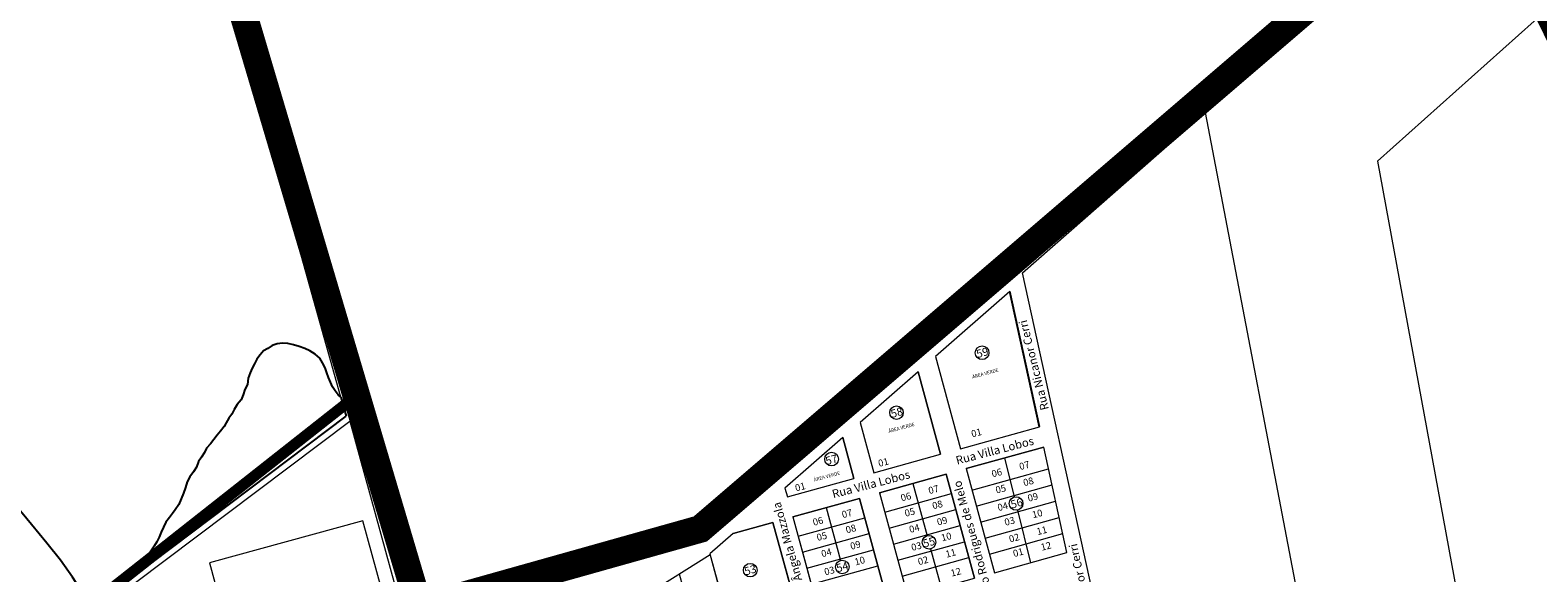
# Model space of a CAD drawing. Units: centimetres. Extents: x 21869 to 35535, y 4069 to 12682.
# Drawn here: x 31400 to 32490, y 11308 to 11701 of the extents above; entities that cross this region are included whole.
import ezdxf
from ezdxf.lldxf.tags import DXFTag

# ---------------------------------------------------------------- set-up
doc = ezdxf.new("R2010")
doc.units = ezdxf.units.CM
for name, pattern in [('CENTER', [50.8, 31.75, -6.35, 6.35, -6.35]), ('CONTINUO', [0]), ('Contínua', [0]), ('CONTÍNUO', [0])]:
    doc.linetypes.add(name, pattern=pattern)
for name, color, linetype in [('00 - DEMARCAÇÃO DE QUADRAS', 3, 'Continuous'), ('00 - DIVISÃO DE LOTES', 251, 'Continuous'), ('00 - NÚMERO LOTES', 7, 'CONTÍNUO'), ('00 - PERÍMETROS BAIRROS E CIDADE', 30, 'Continuous'), ('00 - TEXTO RUAS', 7, 'Continuous'), ('001 - PERIMETRO CORRETO', 30, 'Continuous'), ('2', 2, 'Continuous'), ('P-DIVISAS', 7, 'CONTINUO'), ('P-ESTRADA_DE_TERRA', 34, 'CONTINUO')]:
    doc.layers.add(name, color=color, linetype=linetype)
doc.layers.add('00 - TEXTO QUADRAS', color=4, linetype='CONTÍNUO', lineweight=18)
doc.styles.add('PDF Arial', font='arial.ttf')
doc.styles.get("Standard").update_dxf_attribs({"font": 'arial.ttf'})
doc.styles.add('Style-Verdana', font='verdana.ttf')
tags = doc.linetypes.add('Tracejado', pattern=[25, 15, -10]).pattern_tags.tags
tags[6:7] = [DXFTag(74, 4), DXFTag(75, 0), DXFTag(340, '0'), DXFTag(46, 1.0), DXFTag(50, 0.0), DXFTag(44, 0.0), DXFTag(45, 0.0)]
tags[4:5] = [DXFTag(74, 4), DXFTag(75, 0), DXFTag(340, '0'), DXFTag(46, 1.0), DXFTag(50, 0.0), DXFTag(44, 0.0), DXFTag(45, 0.0)]

msp = doc.modelspace()

# ---------------------------------------------------------------- linework, layer by layer
at = {"layer": '00 - DEMARCAÇÃO DE QUADRAS', "lineweight": 5}
for p, q in [((32357, 10433.2), (32117.7, 11525.2)), ((32054.6, 11464.6), (32072.8, 11398)), ((31442.1, 11275.9), (31631.2, 11417.9)), ((31631.2, 11417.9), (31668.7, 11280.9)), ((32014.2, 11366.1), (32034.8, 11290.9)), ((31640.5, 11345.9), (31529.6, 11315.5)), ((31659.1, 11278.3), (31640.5, 11345.9)), ((31951.5, 11348.7), (31972.1, 11273.5)), ((31529.6, 11315.5), (31548.2, 11248))]:
    msp.add_line(p, q, dxfattribs=at)
for points in [[(31624.7, 11435.2), (31472.3, 11981.1)], [(32425.2, 11795.5), (32249.7, 11641.2)], [(32499, 11717.3), (32374.4, 11605.9), (32542.9, 10689.5)], [(32117.7, 11525.2), (32249.7, 11641.2)], [(32249.7, 11641.2), (32442.4, 10633.9)], [(32108.4, 11511.6), (32054.6, 11464.6), (32072.8, 11398), (32129.8, 11413.9), (32108.4, 11511.6)], [(32042.1, 11453.6), (32000.2, 11417), (32010.2, 11380.6), (32058.4, 11394), (32042.1, 11453.6)], [(31987.7, 11406.1), (31945.8, 11369.5), (31947.6, 11363.2), (31995.7, 11376.6), (31987.7, 11406.1)], [(32133, 11399.2), (32076.8, 11383.6), (32097.4, 11308.3), (32149.7, 11322.9), (32133, 11399.2)], [(32062.3, 11379.5), (32014.2, 11366.1), (32034.8, 11290.9), (32082.9, 11304.3), (32062.3, 11379.5)], [(31999.7, 11362.1), (31951.5, 11348.7), (31972.1, 11273.5), (32020.3, 11286.9), (31999.7, 11362.1)], [(31937.1, 11344.7), (31908.3, 11336.7), (31891.5, 11322), (31909.5, 11256.1), (31957.7, 11269.5), (31937.1, 11344.7)], [(31680.7, 11279.3), (31884.9, 11335.6)], [(31891.7, 11321.2), (31845.6, 11292.4), (31828.8, 11281.9), (31841.1, 11237.1), (31885.4, 11249.4), (31869.5, 11307.4)]]:
    msp.add_lwpolyline(points, dxfattribs=at)
at = {"layer": '00 - DIVISÃO DE LOTES', "lineweight": 5}
for p, q in [((32042.1, 11453.6), (32058.4, 11394)), ((32000.2, 11417), (32010.2, 11380.6)), ((31987.7, 11406.1), (31995.7, 11376.6)), ((32072.8, 11398), (32129.8, 11413.9)), ((32076.8, 11383.6), (32133, 11399.2)), ((32149.7, 11322.9), (32133, 11399.2)), ((32010.2, 11380.6), (32058.4, 11394)), ((32076.8, 11383.6), (32097.4, 11308.3)), ((32081, 11368.1), (32136.4, 11383.5)), ((32111.8, 11363.2), (32104.9, 11391.4)), ((31947.6, 11363.2), (31995.7, 11376.6)), ((32014.2, 11366.1), (32062.3, 11379.5)), ((32038.2, 11372.8), (32048.6, 11335.1)), ((32062.3, 11379.5), (32082.9, 11304.3)), ((31945.8, 11369.5), (31947.6, 11363.2)), ((31951.5, 11348.7), (31999.7, 11362.1)), ((31999.7, 11362.1), (32020.3, 11286.9)), ((32018, 11352.2), (32066.2, 11365.6)), ((32084.2, 11356.5), (32139, 11371.8)), ((31975.6, 11355.4), (31986.1, 11317.3)), ((32021.2, 11340.6), (32069.3, 11354)), ((32087.3, 11345), (32141.6, 11360.1)), ((32123.6, 11315.6), (32114.2, 11353.6)), ((31908.3, 11336.7), (31937.1, 11344.7)), ((31937.1, 11344.7), (31957.7, 11269.5)), ((31955.4, 11334.7), (32003.5, 11348.1)), ((32024.3, 11329), (32072.5, 11342.4)), ((32090.5, 11333.4), (32144.2, 11348.3)), ((31958.5, 11323.2), (32006.7, 11336.6)), ((32027.5, 11317.4), (32075.7, 11330.8)), ((32093.7, 11321.8), (32146.7, 11336.6)), ((31891.5, 11322), (31909.5, 11256.1)), ((31961.7, 11311.6), (32009.9, 11325)), ((32030.7, 11305.9), (32078.8, 11319.3)), ((32051.2, 11325.6), (32058.8, 11297.6)), ((32097.4, 11308.3), (32149.7, 11322.9)), ((31964.9, 11300), (32013, 11313.4))]:
    msp.add_line(p, q, dxfattribs=at)
at = {"layer": '00 - PERÍMETROS BAIRROS E CIDADE', "color": 30, "linetype": 'Tracejado', "lineweight": 5, "const_width": 8}
msp.add_lwpolyline([(31439.3, 11281.5), (31635.9, 11436.4)], dxfattribs=at)
at = {"layer": '00 - TEXTO QUADRAS', "lineweight": 5}
for centre in [(32088.4, 11467.4), (32026.5, 11424.1), (31979.5, 11390.5), (32113, 11358.4), (32050, 11330.4), (31920.7, 11310.2), (31987.3, 11312.5)]:
    msp.add_circle(centre, 4.93, dxfattribs=at)
at = {"layer": '001 - PERIMETRO CORRETO', "color": 30, "linetype": 'CENTER', "lineweight": 0, "const_width": 20}
msp.add_lwpolyline([(27274.2, 9710.6), (27374.7, 9836.5), (27433.5, 9864.2), (27589, 9960.2), (27917.7, 9930.9), (27989.8, 9840.7), (28179.8, 9821.8), (28709.2, 10343.9), (28864.8, 10198.5), (28970.6, 10458.2), (28984.2, 10528.5), (29004.4, 10577.7), (29065, 10651.7), (29289.2, 10876.8), (29830.9, 11270.9), (30703.3, 12059.8), (30867.4, 11813.1), (31062, 11988.2), (31406.1, 12211.3), (31681.4, 11282.9), (31884.6, 11340), (32425.9, 11803.9), (32472.3, 11765.8), (32514.2, 11680.4)], dxfattribs=at)
at = {"layer": '2', "color": 5, "linetype": 'Contínua', "ltscale": 5}
msp.add_line((32129.8, 11413.9), (32108.4, 11511.6), dxfattribs=at)
at = {"layer": 'P-DIVISAS', "color": 7, "linetype": 'CONTINUO'}
for points in [[(31624.7, 11435.2), (31622.6, 11436.9), (31620.5, 11439.8), (31618.5, 11442.8), (31617.2, 11446.2), (31615.8, 11449.5), (31614.4, 11453), (31613.3, 11456.5), (31611.4, 11460.1), (31609.4, 11463.6), (31606, 11466.5), (31602.1, 11468.7), (31598.6, 11470.5), (31594.4, 11472), (31590.4, 11473.1), (31586.4, 11474), (31582.4, 11474.4), (31578.7, 11473.8), (31574.9, 11472.6), (31571.8, 11470.5), (31568.8, 11468.7), (31566.3, 11465.8), (31563.9, 11462.7), (31562.2, 11459.4), (31560.6, 11456.2), (31559, 11452.8), (31557.5, 11449.1), (31557.2, 11444.5), (31555.1, 11440.9), (31554.1, 11437), (31552.5, 11433.4), (31549.7, 11430), (31547.6, 11426.5), (31545.7, 11423.1), (31543.6, 11420), (31541.8, 11416.8), (31540.2, 11414), (31537.7, 11410.8), (31535.3, 11407.9), (31532.9, 11404.8), (31530.4, 11401.6), (31527.5, 11398.4), (31526.1, 11395.2), (31523.9, 11392), (31521.6, 11388.8), (31520.2, 11384.8), (31518.1, 11381.2), (31515.4, 11377.7), (31513.6, 11374.1), (31512.2, 11369.9), (31510.8, 11365.9), (31509.1, 11361.9), (31507.5, 11357.8), (31504.7, 11353.9), (31502.8, 11351.1), (31500.6, 11348.3), (31498, 11345), (31496.4, 11341.3), (31494.7, 11337.6), (31493.2, 11334.1), (31491.6, 11330.8), (31489.6, 11327.5), (31487.2, 11323.9), (31474.4, 11305.3)], [(31624.7, 11435.2), (31628.6, 11421.5)], [(31474.4, 11305.3), (31628.6, 11421.5)]]:
    msp.add_lwpolyline(points, dxfattribs=at)
at = {"layer": 'P-ESTRADA_DE_TERRA', "linetype": 'CONTINUO'}
msp.add_lwpolyline([(31462.6, 11232.5), (31458.7, 11237.9), (31454.3, 11251.7), (31448.8, 11265.9), (31445, 11280.2), (31438.9, 11292.2), (31430.5, 11305.2), (31421.8, 11317.5), (31411.9, 11329.8), (31400.9, 11343.2), (31389.7, 11357), (31379.3, 11369.9), (31368.9, 11382.9), (31356.7, 11398.1), (31344.5, 11413.1), (31333.3, 11427.4), (31322.4, 11441.8), (31311.5, 11455.6), (31300.4, 11468.6), (31288.3, 11480.3), (31274.4, 11491.1), (31257.4, 11502.3), (31241.6, 11512.7), (31227.3, 11522.2)], dxfattribs=at)

# ---------------------------------------------------------------- texts
at = {"layer": '00 - NÚMERO LOTES', "lineweight": 5, "char_height": 5, "attachment_point": 1, "rotation": 14.6179}
for s, insert in [('01', (32080, 11411)), ('01', (32012.7, 11389.7)), ('06', (32094.7, 11382.1)), ('07', (32114.7, 11387.4)), ('01', (31952.6, 11371.9)), ('08', (32117.6, 11375.7)), ('06', (32029, 11364.7)), ('07', (32049, 11370)), ('05', (32097.6, 11370.4)), ('09', (32120.8, 11364.5)), ('07', (31986.4, 11352.6)), ('05', (32031.8, 11353.6)), ('08', (32051.8, 11359)), ('04', (32099, 11357.7)), ('10', (32124, 11352.5)), ('06', (31965.4, 11347.1)), ('08', (31989.2, 11341.6)), ('04', (32035.1, 11341.9)), ('09', (32055.2, 11347.2)), ('03', (32104, 11347.1)), ('11', (32127.3, 11340.3)), ('05', (31968.2, 11336.1)), ('09', (31992.5, 11329.8)), ('03', (32036.6, 11328.9)), ('10', (32058.2, 11335.8)), ('02', (32107.3, 11335)), ('12', (32130.3, 11329)), ('04', (31971.5, 11324.3)), ('10', (31995.6, 11318.4)), ('02', (32041.4, 11318.6)), ('11', (32061.4, 11324)), ('01', (32110.2, 11324.5)), ('03', (31973.7, 11311.2)), ('12', (32065.1, 11310.3))]:
    msp.add_mtext_dynamic_manual_height_columns(s, width=4.846, gutter_width=10.7, heights=[0], dxfattribs=dict(at, insert=insert))
at = {"layer": '00 - TEXTO QUADRAS', "lineweight": 5, "char_height": 5.75, "attachment_point": 1, "rotation": 15.3101, "style": 'PDF Arial'}
for s, insert in [('\\pxqc;59', (32068.2, 11464.9)), ('\\pxqc;58', (32006.3, 11421.6, -444.1)), ('\\pxqc;57', (31959.1, 11387.5)), ('\\pxqc;56', (32093, 11356)), ('\\pxqc;55', (32029.6, 11327.8)), ('\\pxqc;53', (31900.4, 11307.7, -445.2)), ('\\pxqc;54', (31966.9, 11310))]:
    msp.add_mtext_dynamic_manual_height_columns(s, width=40.69, gutter_width=10.5, heights=[0], dxfattribs=dict(at, insert=insert))
at = {"layer": '00 - TEXTO RUAS', "lineweight": 5}
for s, rotation, p in [('Rua Nicanor Cerri', 103.9212, (32136.7, 11426.7)), ('Rua Villa Lobos', 14.6179, (32070.3, 11386.5)), ('Rua Villa Lobos', 14.6179, (31980.8, 11362.2)), ('Rua Márcio Rodrigues de Melo', 105.6179, (32103.9, 11265.1)), ('Rua Ângela Mazzola', 105.6179, (31962.8, 11287.3)), ('Rua Nicanor Cerri', 102.416, (32171.3, 11264.5))]:
    msp.add_text(s, height=6, rotation=rotation, dxfattribs=at).set_placement(p)
at = {"layer": '00 - TEXTO RUAS', "lineweight": 5, "style": 'Style-Verdana'}
for p in [(32081.6, 11448.7), (32020.9, 11409.4), (31967, 11374.2)]:
    msp.add_text('ÁREA VERDE', height=2.5, rotation=15.3101, dxfattribs=at).set_placement(p)

doc.saveas('drawing.dxf')
